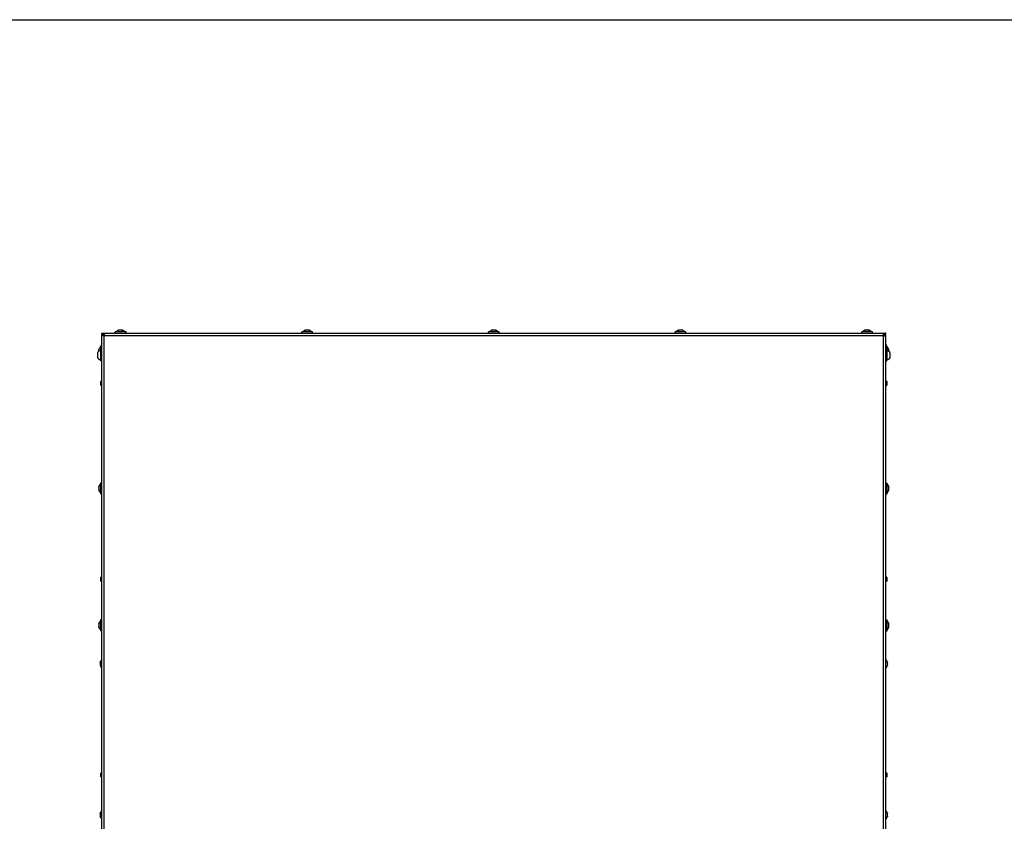
# Model space of a CAD drawing. Units: millimetres. Extents: x 0 to 420, y 0 to 297.
# Drawn here: x 210 to 315, y 211 to 297 of the extents above; entities that cross this region are included whole.
import ezdxf

# ---------------------------------------------------------------- set-up
doc = ezdxf.new("R2010")
doc.units = ezdxf.units.MM
doc.header["$LTSCALE"] = 23.1
doc.layers.get('0').update_dxf_attribs({"linetype": 'CONTINUOUS'})
for name, color, linetype in [('AUTO_AXIS', 7, 'CONTINUOUS'), ('BEZUGSACHSEN', 7, 'CONTINUOUS'), ('RUNDUNGEN', 7, 'CONTINUOUS'), ('SPIEGELTEILE', 7, 'CONTINUOUS')]:
    doc.layers.add(name, color=color, linetype=linetype)

msp = doc.modelspace()

# ---------------------------------------------------------------- linework, layer by layer
at = {"color": 7, "linetype": 'CONTINUOUS'}
for p, q in [((0, 297), (420, 297)), ((218.76, 263.43), (218.76, 263.58)), ((220.19, 263.58), (220.19, 263.71)), ((221.34, 263.71), (220.19, 263.71)), ((220.62, 263.92), (220.59, 263.91)), ((220.62, 263.9), (220.62, 263.92)), ((220.71, 263.91), (220.71, 263.91)), ((220.81, 263.91), (220.81, 263.91)), ((220.91, 263.9), (220.91, 263.92)), ((220.91, 263.92), (220.93, 263.91)), ((221.34, 263.58), (221.34, 263.71)), ((240.09, 263.58), (240.09, 263.71)), ((241.24, 263.71), (240.09, 263.71)), ((240.52, 263.92), (240.49, 263.91)), ((240.52, 263.9), (240.52, 263.92)), ((240.61, 263.91), (240.61, 263.91)), ((240.71, 263.91), (240.71, 263.91)), ((240.81, 263.9), (240.81, 263.92)), ((240.81, 263.92), (240.83, 263.91)), ((241.24, 263.58), (241.24, 263.71)), ((259.99, 263.58), (259.99, 263.71)), ((261.14, 263.71), (259.99, 263.71)), ((260.42, 263.92), (260.39, 263.91)), ((260.42, 263.9), (260.42, 263.92)), ((260.51, 263.91), (260.51, 263.91)), ((260.61, 263.91), (260.61, 263.91)), ((260.71, 263.9), (260.71, 263.92)), ((260.71, 263.92), (260.73, 263.91)), ((261.14, 263.58), (261.14, 263.71)), ((279.89, 263.58), (279.89, 263.71)), ((281.04, 263.71), (279.89, 263.71)), ((280.32, 263.92), (280.29, 263.91)), ((280.32, 263.9), (280.32, 263.92)), ((280.41, 263.91), (280.41, 263.91)), ((280.51, 263.91), (280.51, 263.91)), ((280.61, 263.9), (280.61, 263.92)), ((280.61, 263.92), (280.63, 263.91)), ((281.04, 263.58), (281.04, 263.71)), ((299.79, 263.58), (299.79, 263.71)), ((300.94, 263.71), (299.79, 263.71)), ((300.22, 263.92), (300.19, 263.91)), ((300.22, 263.9), (300.22, 263.92)), ((300.31, 263.91), (300.31, 263.91)), ((300.41, 263.91), (300.41, 263.91)), ((300.51, 263.9), (300.51, 263.92)), ((300.51, 263.92), (300.53, 263.91)), ((300.94, 263.58), (300.94, 263.71)), ((218.76, 210.73), (218.76, 263.38)), ((218.91, 263.38), (218.76, 263.38)), ((218.91, 263.4), (218.91, 263.38)), ((302.21, 263.4), (302.21, 263.38)), ((218.42, 261.77), (218.43, 261.8)), ((218.44, 261.77), (218.42, 261.77)), ((218.43, 261.68), (218.43, 261.68)), ((218.61, 261.73), (218.61, 260.73)), ((218.66, 261.73), (218.61, 261.73)), ((218.63, 262.2), (218.63, 261.73)), ((218.67, 262.2), (218.63, 262.2)), ((218.66, 262.13), (218.76, 262.13)), ((218.66, 260.63), (218.66, 262.03)), ((302.46, 262.2), (302.5, 262.2)), ((302.46, 261.73), (302.51, 261.73)), ((302.5, 261.73), (302.5, 262.2)), ((302.51, 260.73), (302.51, 261.73)), ((302.68, 261.77), (302.7, 261.77)), ((302.7, 261.77), (302.69, 261.8)), ((302.69, 261.68), (302.69, 261.68)), ((302.84, 261.03), (302.84, 261.45)), ((218.28, 261.42), (218.28, 261)), ((218.66, 260.73), (218.61, 260.73)), ((218.76, 260.63), (218.66, 260.63)), ((302.46, 260.73), (302.51, 260.73)), ((218.42, 247.17), (218.43, 247.2)), ((218.44, 247.17), (218.42, 247.17)), ((218.44, 246.88), (218.42, 246.88)), ((218.42, 246.88), (218.43, 246.86)), ((218.43, 247.08), (218.43, 247.08)), ((218.43, 246.98), (218.43, 246.98)), ((218.63, 247.6), (218.63, 246.45)), ((218.76, 247.6), (218.63, 247.6)), ((302.36, 247.6), (302.5, 247.6)), ((302.5, 246.45), (302.5, 247.6)), ((302.68, 247.17), (302.7, 247.17)), ((302.68, 246.88), (302.7, 246.88)), ((302.7, 247.17), (302.69, 247.2)), ((302.69, 247.08), (302.69, 247.08)), ((302.69, 246.98), (302.69, 246.98)), ((302.7, 246.88), (302.69, 246.86)), ((218.76, 246.45), (218.63, 246.45)), ((302.36, 246.45), (302.5, 246.45)), ((218.42, 232.57), (218.43, 232.6)), ((218.44, 232.57), (218.42, 232.57)), ((218.44, 232.28), (218.42, 232.28)), ((218.42, 232.28), (218.43, 232.26)), ((218.43, 232.48), (218.43, 232.48)), ((218.43, 232.38), (218.43, 232.38)), ((218.63, 233), (218.63, 231.85)), ((218.76, 233), (218.63, 233)), ((302.36, 233), (302.5, 233)), ((302.5, 231.85), (302.5, 233)), ((302.68, 232.57), (302.7, 232.57)), ((302.68, 232.28), (302.7, 232.28)), ((302.7, 232.57), (302.69, 232.6)), ((302.69, 232.48), (302.69, 232.48)), ((302.69, 232.38), (302.69, 232.38)), ((302.7, 232.28), (302.69, 232.26)), ((218.76, 231.85), (218.63, 231.85)), ((302.36, 231.85), (302.5, 231.85)), ((218.57, 228.47), (218.58, 228.5)), ((218.59, 228.47), (218.57, 228.47)), ((218.59, 228.18), (218.57, 228.18)), ((218.57, 228.18), (218.58, 228.16)), ((218.58, 228.38), (218.58, 228.38)), ((218.58, 228.28), (218.58, 228.28)), ((302.53, 228.47), (302.55, 228.47)), ((302.53, 228.18), (302.55, 228.18)), ((302.55, 228.47), (302.54, 228.5)), ((302.54, 228.38), (302.54, 228.38)), ((302.54, 228.28), (302.54, 228.28)), ((302.55, 228.18), (302.54, 228.16)), ((218.57, 212.37), (218.58, 212.4)), ((218.59, 212.37), (218.57, 212.37)), ((218.58, 212.28), (218.58, 212.28)), ((218.58, 212.18), (218.58, 212.18)), ((302.53, 212.37), (302.55, 212.37)), ((302.55, 212.37), (302.54, 212.4)), ((302.54, 212.28), (302.54, 212.28)), ((302.54, 212.18), (302.54, 212.18)), ((218.59, 212.08), (218.57, 212.08)), ((218.57, 212.08), (218.58, 212.06)), ((302.53, 212.08), (302.55, 212.08)), ((302.55, 212.08), (302.54, 212.06))]:
    msp.add_line(p, q, dxfattribs=at)
at = {"color": 9, "linetype": 'CONTINUOUS'}
for p, q in [((220.59, 263.9), (220.59, 263.91)), ((220.93, 263.9), (220.93, 263.91)), ((240.49, 263.9), (240.49, 263.91)), ((240.83, 263.9), (240.83, 263.91)), ((260.39, 263.9), (260.39, 263.91)), ((260.73, 263.9), (260.73, 263.91)), ((280.29, 263.9), (280.29, 263.91)), ((280.63, 263.9), (280.63, 263.91)), ((300.19, 263.9), (300.19, 263.91)), ((300.53, 263.9), (300.53, 263.91)), ((219, 263.28), (218.98, 263.28)), ((219.01, 210.73), (219.01, 263.37)), ((219.04, 263.35), (219.04, 263.39)), ((302.11, 263.37), (302.11, 263.28)), ((218.44, 261.8), (218.43, 261.8)), ((302.68, 261.8), (302.69, 261.8)), ((218.76, 260.73), (218.66, 260.73)), ((218.44, 247.2), (218.43, 247.2)), ((218.44, 246.86), (218.43, 246.86)), ((302.68, 247.2), (302.69, 247.2)), ((302.68, 246.86), (302.69, 246.86)), ((218.44, 232.6), (218.43, 232.6)), ((218.44, 232.26), (218.43, 232.26)), ((302.68, 232.6), (302.69, 232.6)), ((302.68, 232.26), (302.69, 232.26)), ((218.59, 228.5), (218.58, 228.5)), ((218.59, 228.16), (218.58, 228.16)), ((302.53, 228.5), (302.54, 228.5)), ((302.53, 228.16), (302.54, 228.16)), ((218.59, 212.4), (218.58, 212.4)), ((302.53, 212.4), (302.54, 212.4)), ((218.59, 212.06), (218.58, 212.06)), ((302.53, 212.06), (302.54, 212.06))]:
    msp.add_line(p, q, dxfattribs=at)
at = {"color": 7, "linetype": 'CONTINUOUS'}
for centre, radius, start, end in [((220.76, 263.31), 0.623, 103.4692, 139.7032), ((220.76, 263.31), 0.623, 40.2968, 76.5308), ((240.66, 263.31), 0.623, 103.4692, 139.7032), ((240.66, 263.31), 0.623, 40.2968, 76.5308), ((260.56, 263.31), 0.623, 103.4692, 139.7032), ((260.56, 263.31), 0.623, 40.2968, 76.5308), ((280.46, 263.31), 0.623, 103.4692, 139.7032), ((280.46, 263.31), 0.623, 40.2968, 76.5308), ((300.36, 263.31), 0.623, 103.4692, 139.7032), ((300.36, 263.31), 0.623, 40.2968, 76.5308), ((219.01, 263.33), 0.05, 270, 360), ((218.75, 261.23), 0.518, 105.3319, 154.2793), ((219.03, 261.63), 0.623, 130.2968, 166.5308), ((219.16, 262.13), 0.5, 143.1631, 180), ((218.76, 262.03), 0.1, 90, 180), ((302.09, 261.63), 0.623, 13.4692, 49.7032), ((302.37, 261.23), 0.518, 25.7207, 74.6681), ((218.75, 261.23), 0.518, 205.7207, 254.6681), ((218.76, 261.33), 0.1, 180, 270), ((302.37, 261.23), 0.518, 285.3319, 334.2793), ((219.03, 247.03), 0.623, 130.2968, 166.5308), ((219.03, 247.03), 0.623, 193.4692, 229.7032), ((302.09, 247.03), 0.623, 13.4692, 49.7032), ((302.09, 247.03), 0.623, 310.2968, 346.5308), ((219.03, 232.43), 0.623, 130.2968, 166.5308), ((219.03, 232.43), 0.623, 193.4692, 229.7032), ((302.09, 232.43), 0.623, 13.4692, 49.7032), ((302.09, 232.43), 0.623, 310.2968, 346.5308), ((219.18, 228.33), 0.623, 132.1944, 166.5308), ((219.18, 228.33), 0.623, 193.4692, 227.8056), ((301.94, 228.33), 0.623, 13.4692, 47.8056), ((301.94, 228.33), 0.623, 312.1944, 346.5308), ((219.18, 212.23), 0.623, 132.1944, 166.5308), ((301.94, 212.23), 0.623, 13.4692, 47.8056), ((219.18, 212.23), 0.623, 193.4692, 227.8056), ((301.94, 212.23), 0.623, 312.1944, 346.5308)]:
    msp.add_arc(centre, radius, start, end, dxfattribs=at)
for points, knots in [([(218.76, 263.58), (218.79, 263.58), (218.84, 263.57), (218.91, 263.53), (218.98, 263.46), (219.02, 263.42), (219.04, 263.39)], [0, 0, 0, 0, 0.206028, 0.437359, 0.703875, 1, 1, 1, 1]), ([(220.64, 263.91), (220.63, 263.91), (220.62, 263.9), (220.59, 263.9), (220.58, 263.89), (220.56, 263.89), (220.56, 263.9)], [0, 0, 0, 0, 0.327607, 0.659687, 0.90636, 1, 1, 1, 1]), ([(220.56, 263.9), (220.56, 263.9), (220.57, 263.9), (220.58, 263.9), (220.58, 263.91), (220.59, 263.91)], [0, 0, 0, 0, 0.102434, 0.310664, 1, 1, 1, 1]), ([(220.69, 263.92), (220.68, 263.92), (220.66, 263.91), (220.64, 263.91), (220.64, 263.91)], [0, 0, 0, 0, 0.761011, 1, 1, 1, 1]), ([(220.71, 263.91), (220.71, 263.91), (220.7, 263.92), (220.69, 263.92), (220.69, 263.92)], [0, 0, 0, 0, 0.324922, 1, 1, 1, 1]), ([(220.81, 263.91), (220.81, 263.91), (220.81, 263.9), (220.79, 263.89), (220.76, 263.89), (220.73, 263.89), (220.72, 263.9), (220.71, 263.91), (220.71, 263.91)], [0, 0, 0, 0, 0.06014, 0.167226, 0.499929, 0.832647, 0.939821, 1, 1, 1, 1]), ([(220.83, 263.92), (220.83, 263.92), (220.82, 263.92), (220.81, 263.91), (220.81, 263.91)], [0, 0, 0, 0, 0.675119, 1, 1, 1, 1]), ([(220.88, 263.91), (220.88, 263.91), (220.86, 263.91), (220.85, 263.92), (220.83, 263.92)], [0, 0, 0, 0, 0.239007, 1, 1, 1, 1]), ([(220.96, 263.9), (220.96, 263.89), (220.95, 263.89), (220.93, 263.9), (220.91, 263.9), (220.89, 263.91), (220.88, 263.91)], [0, 0, 0, 0, 0.093613, 0.3402, 0.67228, 1, 1, 1, 1]), ([(220.93, 263.91), (220.94, 263.91), (220.95, 263.9), (220.96, 263.9), (220.96, 263.9), (220.96, 263.9)], [0, 0, 0, 0, 0.68926, 0.897521, 1, 1, 1, 1]), ([(240.54, 263.91), (240.53, 263.91), (240.52, 263.9), (240.49, 263.9), (240.48, 263.89), (240.46, 263.89), (240.46, 263.9)], [0, 0, 0, 0, 0.327607, 0.659687, 0.90636, 1, 1, 1, 1]), ([(240.46, 263.9), (240.46, 263.9), (240.47, 263.9), (240.48, 263.9), (240.48, 263.91), (240.49, 263.91)], [0, 0, 0, 0, 0.102434, 0.310664, 1, 1, 1, 1]), ([(240.59, 263.92), (240.58, 263.92), (240.56, 263.91), (240.54, 263.91), (240.54, 263.91)], [0, 0, 0, 0, 0.761011, 1, 1, 1, 1]), ([(240.61, 263.91), (240.61, 263.91), (240.6, 263.92), (240.59, 263.92), (240.59, 263.92)], [0, 0, 0, 0, 0.324922, 1, 1, 1, 1]), ([(240.71, 263.91), (240.71, 263.91), (240.71, 263.9), (240.69, 263.89), (240.66, 263.89), (240.63, 263.89), (240.62, 263.9), (240.61, 263.91), (240.61, 263.91)], [0, 0, 0, 0, 0.06014, 0.167226, 0.499929, 0.832647, 0.939821, 1, 1, 1, 1]), ([(240.73, 263.92), (240.73, 263.92), (240.72, 263.92), (240.71, 263.91), (240.71, 263.91)], [0, 0, 0, 0, 0.675119, 1, 1, 1, 1]), ([(240.78, 263.91), (240.78, 263.91), (240.76, 263.91), (240.75, 263.92), (240.73, 263.92)], [0, 0, 0, 0, 0.239007, 1, 1, 1, 1]), ([(240.86, 263.9), (240.86, 263.89), (240.85, 263.89), (240.83, 263.9), (240.81, 263.9), (240.79, 263.91), (240.78, 263.91)], [0, 0, 0, 0, 0.093613, 0.3402, 0.67228, 1, 1, 1, 1]), ([(240.83, 263.91), (240.84, 263.91), (240.85, 263.9), (240.86, 263.9), (240.86, 263.9), (240.86, 263.9)], [0, 0, 0, 0, 0.68926, 0.897521, 1, 1, 1, 1]), ([(260.44, 263.91), (260.43, 263.91), (260.42, 263.9), (260.39, 263.9), (260.38, 263.89), (260.36, 263.89), (260.36, 263.9)], [0, 0, 0, 0, 0.327607, 0.659687, 0.90636, 1, 1, 1, 1]), ([(260.36, 263.9), (260.36, 263.9), (260.37, 263.9), (260.38, 263.9), (260.38, 263.91), (260.39, 263.91)], [0, 0, 0, 0, 0.102434, 0.310664, 1, 1, 1, 1]), ([(260.49, 263.92), (260.48, 263.92), (260.46, 263.91), (260.44, 263.91), (260.44, 263.91)], [0, 0, 0, 0, 0.761011, 1, 1, 1, 1]), ([(260.51, 263.91), (260.51, 263.91), (260.5, 263.92), (260.49, 263.92), (260.49, 263.92)], [0, 0, 0, 0, 0.324922, 1, 1, 1, 1]), ([(260.61, 263.91), (260.61, 263.91), (260.61, 263.9), (260.59, 263.89), (260.56, 263.89), (260.53, 263.89), (260.52, 263.9), (260.51, 263.91), (260.51, 263.91)], [0, 0, 0, 0, 0.06014, 0.167226, 0.499929, 0.832647, 0.939821, 1, 1, 1, 1]), ([(260.63, 263.92), (260.63, 263.92), (260.62, 263.92), (260.61, 263.91), (260.61, 263.91)], [0, 0, 0, 0, 0.675119, 1, 1, 1, 1]), ([(260.68, 263.91), (260.68, 263.91), (260.66, 263.91), (260.65, 263.92), (260.63, 263.92)], [0, 0, 0, 0, 0.239007, 1, 1, 1, 1]), ([(260.76, 263.9), (260.76, 263.89), (260.75, 263.89), (260.73, 263.9), (260.71, 263.9), (260.69, 263.91), (260.68, 263.91)], [0, 0, 0, 0, 0.093613, 0.3402, 0.67228, 1, 1, 1, 1]), ([(260.73, 263.91), (260.74, 263.91), (260.75, 263.9), (260.76, 263.9), (260.76, 263.9), (260.76, 263.9)], [0, 0, 0, 0, 0.68926, 0.897521, 1, 1, 1, 1]), ([(280.34, 263.91), (280.33, 263.91), (280.32, 263.9), (280.29, 263.9), (280.28, 263.89), (280.26, 263.89), (280.26, 263.9)], [0, 0, 0, 0, 0.327607, 0.659687, 0.90636, 1, 1, 1, 1]), ([(280.26, 263.9), (280.26, 263.9), (280.27, 263.9), (280.28, 263.9), (280.28, 263.91), (280.29, 263.91)], [0, 0, 0, 0, 0.102434, 0.310664, 1, 1, 1, 1]), ([(280.39, 263.92), (280.38, 263.92), (280.36, 263.91), (280.34, 263.91), (280.34, 263.91)], [0, 0, 0, 0, 0.761011, 1, 1, 1, 1]), ([(280.41, 263.91), (280.41, 263.91), (280.4, 263.92), (280.39, 263.92), (280.39, 263.92)], [0, 0, 0, 0, 0.324922, 1, 1, 1, 1]), ([(280.51, 263.91), (280.51, 263.91), (280.51, 263.9), (280.49, 263.89), (280.46, 263.89), (280.43, 263.89), (280.42, 263.9), (280.41, 263.91), (280.41, 263.91)], [0, 0, 0, 0, 0.06014, 0.167226, 0.499929, 0.832647, 0.939821, 1, 1, 1, 1]), ([(280.53, 263.92), (280.53, 263.92), (280.52, 263.92), (280.51, 263.91), (280.51, 263.91)], [0, 0, 0, 0, 0.675119, 1, 1, 1, 1]), ([(280.58, 263.91), (280.58, 263.91), (280.56, 263.91), (280.55, 263.92), (280.53, 263.92)], [0, 0, 0, 0, 0.239007, 1, 1, 1, 1]), ([(280.66, 263.9), (280.66, 263.89), (280.65, 263.89), (280.63, 263.9), (280.61, 263.9), (280.59, 263.91), (280.58, 263.91)], [0, 0, 0, 0, 0.093613, 0.3402, 0.67228, 1, 1, 1, 1]), ([(280.63, 263.91), (280.64, 263.91), (280.65, 263.9), (280.66, 263.9), (280.66, 263.9), (280.66, 263.9)], [0, 0, 0, 0, 0.68926, 0.897521, 1, 1, 1, 1]), ([(300.24, 263.91), (300.23, 263.91), (300.22, 263.9), (300.19, 263.9), (300.18, 263.89), (300.16, 263.89), (300.16, 263.9)], [0, 0, 0, 0, 0.327607, 0.659687, 0.90636, 1, 1, 1, 1]), ([(300.16, 263.9), (300.16, 263.9), (300.17, 263.9), (300.18, 263.9), (300.18, 263.91), (300.19, 263.91)], [0, 0, 0, 0, 0.102434, 0.310664, 1, 1, 1, 1]), ([(300.29, 263.92), (300.28, 263.92), (300.26, 263.91), (300.24, 263.91), (300.24, 263.91)], [0, 0, 0, 0, 0.761011, 1, 1, 1, 1]), ([(300.31, 263.91), (300.31, 263.91), (300.3, 263.92), (300.29, 263.92), (300.29, 263.92)], [0, 0, 0, 0, 0.324922, 1, 1, 1, 1]), ([(300.41, 263.91), (300.41, 263.91), (300.41, 263.9), (300.39, 263.89), (300.36, 263.89), (300.33, 263.89), (300.32, 263.9), (300.31, 263.91), (300.31, 263.91)], [0, 0, 0, 0, 0.06014, 0.167226, 0.499929, 0.832647, 0.939821, 1, 1, 1, 1]), ([(300.43, 263.92), (300.43, 263.92), (300.42, 263.92), (300.41, 263.91), (300.41, 263.91)], [0, 0, 0, 0, 0.675119, 1, 1, 1, 1]), ([(300.48, 263.91), (300.48, 263.91), (300.46, 263.91), (300.45, 263.92), (300.43, 263.92)], [0, 0, 0, 0, 0.239007, 1, 1, 1, 1]), ([(300.56, 263.9), (300.56, 263.89), (300.55, 263.89), (300.53, 263.9), (300.51, 263.9), (300.49, 263.91), (300.48, 263.91)], [0, 0, 0, 0, 0.093613, 0.3402, 0.67228, 1, 1, 1, 1]), ([(300.53, 263.91), (300.54, 263.91), (300.55, 263.9), (300.56, 263.9), (300.56, 263.9), (300.56, 263.9)], [0, 0, 0, 0, 0.68926, 0.897521, 1, 1, 1, 1]), ([(218.76, 263.43), (218.81, 263.43), (218.91, 263.41), (219, 263.37), (219.04, 263.35)], [0, 0, 0, 0, 0.485465, 1, 1, 1, 1]), ([(218.98, 263.28), (218.95, 263.29), (218.9, 263.3), (218.84, 263.32), (218.8, 263.34), (218.78, 263.35), (218.76, 263.37), (218.76, 263.38)], [0, 0, 0, 0, 0.363503, 0.668136, 0.787637, 0.881869, 1, 1, 1, 1]), ([(218.97, 263.3), (218.96, 263.31), (218.93, 263.33), (218.91, 263.36), (218.91, 263.38)], [0, 0, 0, 0, 0.582925, 1, 1, 1, 1]), ([(219.06, 263.33), (219.06, 263.33), (219.06, 263.34), (219.05, 263.35), (219.04, 263.35)], [0, 0, 0, 0, 0.254048, 1, 1, 1, 1]), ([(218.43, 261.75), (218.43, 261.75), (218.43, 261.73), (218.42, 261.71), (218.42, 261.7)], [0, 0, 0, 0, 0.239007, 1, 1, 1, 1]), ([(218.42, 261.7), (218.42, 261.7), (218.42, 261.69), (218.43, 261.68), (218.43, 261.68)], [0, 0, 0, 0, 0.675119, 1, 1, 1, 1]), ([(218.44, 261.83), (218.45, 261.83), (218.45, 261.81), (218.44, 261.8), (218.44, 261.77), (218.43, 261.76), (218.43, 261.75)], [0, 0, 0, 0, 0.093613, 0.3402, 0.67228, 1, 1, 1, 1]), ([(218.43, 261.8), (218.43, 261.81), (218.44, 261.81), (218.44, 261.82), (218.44, 261.83), (218.44, 261.83)], [0, 0, 0, 0, 0.68926, 0.897521, 1, 1, 1, 1]), ([(218.43, 261.68), (218.44, 261.68), (218.44, 261.67), (218.44, 261.66), (218.45, 261.65)], [0, 0, 0, 0, 0.330795, 1, 1, 1, 1]), ([(302.69, 261.75), (302.69, 261.76), (302.68, 261.77), (302.68, 261.8), (302.68, 261.81), (302.68, 261.83), (302.68, 261.83)], [0, 0, 0, 0, 0.327607, 0.659687, 0.90636, 1, 1, 1, 1]), ([(302.68, 261.83), (302.68, 261.83), (302.68, 261.82), (302.69, 261.81), (302.69, 261.81), (302.69, 261.8)], [0, 0, 0, 0, 0.102434, 0.310664, 1, 1, 1, 1]), ([(302.68, 261.65), (302.68, 261.66), (302.68, 261.67), (302.69, 261.68), (302.69, 261.68)], [0, 0, 0, 0, 0.669114, 1, 1, 1, 1]), ([(302.7, 261.7), (302.7, 261.71), (302.7, 261.73), (302.69, 261.75), (302.69, 261.75)], [0, 0, 0, 0, 0.761011, 1, 1, 1, 1]), ([(302.69, 261.68), (302.69, 261.68), (302.7, 261.69), (302.7, 261.7), (302.7, 261.7)], [0, 0, 0, 0, 0.324922, 1, 1, 1, 1]), ([(218.43, 247.15), (218.43, 247.15), (218.43, 247.13), (218.42, 247.11), (218.42, 247.1)], [0, 0, 0, 0, 0.239007, 1, 1, 1, 1]), ([(218.42, 247.1), (218.42, 247.1), (218.42, 247.09), (218.43, 247.08), (218.43, 247.08)], [0, 0, 0, 0, 0.675119, 1, 1, 1, 1]), ([(218.43, 246.98), (218.43, 246.98), (218.42, 246.97), (218.42, 246.96), (218.42, 246.96)], [0, 0, 0, 0, 0.324922, 1, 1, 1, 1]), ([(218.42, 246.96), (218.42, 246.94), (218.43, 246.93), (218.43, 246.91), (218.43, 246.91)], [0, 0, 0, 0, 0.761011, 1, 1, 1, 1]), ([(218.44, 247.23), (218.45, 247.23), (218.45, 247.21), (218.44, 247.2), (218.44, 247.17), (218.43, 247.16), (218.43, 247.15)], [0, 0, 0, 0, 0.093613, 0.3402, 0.67228, 1, 1, 1, 1]), ([(218.43, 247.2), (218.43, 247.21), (218.44, 247.21), (218.44, 247.22), (218.44, 247.23), (218.44, 247.23)], [0, 0, 0, 0, 0.68926, 0.897521, 1, 1, 1, 1]), ([(218.43, 247.08), (218.43, 247.08), (218.44, 247.07), (218.45, 247.06), (218.45, 247.03), (218.45, 247), (218.44, 246.98), (218.43, 246.98), (218.43, 246.98)], [0, 0, 0, 0, 0.06014, 0.167226, 0.499929, 0.832647, 0.939821, 1, 1, 1, 1]), ([(218.43, 246.91), (218.43, 246.9), (218.44, 246.88), (218.44, 246.86), (218.45, 246.84), (218.45, 246.83), (218.44, 246.83)], [0, 0, 0, 0, 0.327607, 0.659687, 0.90636, 1, 1, 1, 1]), ([(218.44, 246.83), (218.44, 246.83), (218.44, 246.83), (218.44, 246.84), (218.43, 246.85), (218.43, 246.86)], [0, 0, 0, 0, 0.102434, 0.310664, 1, 1, 1, 1]), ([(302.69, 247.15), (302.69, 247.16), (302.68, 247.17), (302.68, 247.2), (302.68, 247.21), (302.68, 247.23), (302.68, 247.23)], [0, 0, 0, 0, 0.327607, 0.659687, 0.90636, 1, 1, 1, 1]), ([(302.68, 247.23), (302.68, 247.23), (302.68, 247.22), (302.69, 247.21), (302.69, 247.21), (302.69, 247.2)], [0, 0, 0, 0, 0.102434, 0.310664, 1, 1, 1, 1]), ([(302.69, 246.98), (302.69, 246.98), (302.68, 246.98), (302.68, 247), (302.68, 247.03), (302.68, 247.06), (302.68, 247.07), (302.69, 247.08), (302.69, 247.08)], [0, 0, 0, 0, 0.06014, 0.167226, 0.499929, 0.832647, 0.939821, 1, 1, 1, 1]), ([(302.68, 246.83), (302.68, 246.83), (302.68, 246.84), (302.68, 246.86), (302.68, 246.88), (302.69, 246.9), (302.69, 246.91)], [0, 0, 0, 0, 0.093613, 0.3402, 0.67228, 1, 1, 1, 1]), ([(302.69, 246.86), (302.69, 246.85), (302.69, 246.84), (302.68, 246.83), (302.68, 246.83), (302.68, 246.83)], [0, 0, 0, 0, 0.68926, 0.897521, 1, 1, 1, 1]), ([(302.7, 247.1), (302.7, 247.11), (302.7, 247.13), (302.69, 247.15), (302.69, 247.15)], [0, 0, 0, 0, 0.761011, 1, 1, 1, 1]), ([(302.69, 247.08), (302.69, 247.08), (302.7, 247.09), (302.7, 247.1), (302.7, 247.1)], [0, 0, 0, 0, 0.324922, 1, 1, 1, 1]), ([(302.7, 246.96), (302.7, 246.96), (302.7, 246.97), (302.69, 246.98), (302.69, 246.98)], [0, 0, 0, 0, 0.675119, 1, 1, 1, 1]), ([(302.69, 246.91), (302.69, 246.91), (302.7, 246.93), (302.7, 246.94), (302.7, 246.96)], [0, 0, 0, 0, 0.239007, 1, 1, 1, 1]), ([(218.43, 232.55), (218.43, 232.55), (218.43, 232.53), (218.42, 232.51), (218.42, 232.5)], [0, 0, 0, 0, 0.239007, 1, 1, 1, 1]), ([(218.42, 232.5), (218.42, 232.5), (218.42, 232.49), (218.43, 232.48), (218.43, 232.48)], [0, 0, 0, 0, 0.675119, 1, 1, 1, 1]), ([(218.43, 232.38), (218.43, 232.38), (218.42, 232.37), (218.42, 232.36), (218.42, 232.36)], [0, 0, 0, 0, 0.324922, 1, 1, 1, 1]), ([(218.42, 232.36), (218.42, 232.34), (218.43, 232.33), (218.43, 232.31), (218.43, 232.31)], [0, 0, 0, 0, 0.761011, 1, 1, 1, 1]), ([(218.44, 232.63), (218.45, 232.63), (218.45, 232.61), (218.44, 232.6), (218.44, 232.57), (218.43, 232.56), (218.43, 232.55)], [0, 0, 0, 0, 0.093613, 0.3402, 0.67228, 1, 1, 1, 1]), ([(218.43, 232.6), (218.43, 232.61), (218.44, 232.61), (218.44, 232.62), (218.44, 232.63), (218.44, 232.63)], [0, 0, 0, 0, 0.68926, 0.897521, 1, 1, 1, 1]), ([(218.43, 232.48), (218.43, 232.48), (218.44, 232.47), (218.45, 232.46), (218.45, 232.43), (218.45, 232.4), (218.44, 232.38), (218.43, 232.38), (218.43, 232.38)], [0, 0, 0, 0, 0.06014, 0.167226, 0.499929, 0.832647, 0.939821, 1, 1, 1, 1]), ([(218.43, 232.31), (218.43, 232.3), (218.44, 232.28), (218.44, 232.26), (218.45, 232.24), (218.45, 232.23), (218.44, 232.23)], [0, 0, 0, 0, 0.327607, 0.659687, 0.90636, 1, 1, 1, 1]), ([(218.44, 232.23), (218.44, 232.23), (218.44, 232.23), (218.44, 232.24), (218.43, 232.25), (218.43, 232.26)], [0, 0, 0, 0, 0.102434, 0.310664, 1, 1, 1, 1]), ([(302.69, 232.55), (302.69, 232.56), (302.68, 232.57), (302.68, 232.6), (302.68, 232.61), (302.68, 232.63), (302.68, 232.63)], [0, 0, 0, 0, 0.327607, 0.659687, 0.90636, 1, 1, 1, 1]), ([(302.68, 232.63), (302.68, 232.63), (302.68, 232.62), (302.69, 232.61), (302.69, 232.61), (302.69, 232.6)], [0, 0, 0, 0, 0.102434, 0.310664, 1, 1, 1, 1]), ([(302.69, 232.38), (302.69, 232.38), (302.68, 232.38), (302.68, 232.4), (302.68, 232.43), (302.68, 232.46), (302.68, 232.47), (302.69, 232.48), (302.69, 232.48)], [0, 0, 0, 0, 0.06014, 0.167226, 0.499929, 0.832647, 0.939821, 1, 1, 1, 1]), ([(302.68, 232.23), (302.68, 232.23), (302.68, 232.24), (302.68, 232.26), (302.68, 232.28), (302.69, 232.3), (302.69, 232.31)], [0, 0, 0, 0, 0.093613, 0.3402, 0.67228, 1, 1, 1, 1]), ([(302.69, 232.26), (302.69, 232.25), (302.69, 232.24), (302.68, 232.23), (302.68, 232.23), (302.68, 232.23)], [0, 0, 0, 0, 0.68926, 0.897521, 1, 1, 1, 1]), ([(302.7, 232.5), (302.7, 232.51), (302.7, 232.53), (302.69, 232.55), (302.69, 232.55)], [0, 0, 0, 0, 0.761011, 1, 1, 1, 1]), ([(302.69, 232.48), (302.69, 232.48), (302.7, 232.49), (302.7, 232.5), (302.7, 232.5)], [0, 0, 0, 0, 0.324922, 1, 1, 1, 1]), ([(302.7, 232.36), (302.7, 232.36), (302.7, 232.37), (302.69, 232.38), (302.69, 232.38)], [0, 0, 0, 0, 0.675119, 1, 1, 1, 1]), ([(302.69, 232.31), (302.69, 232.31), (302.7, 232.33), (302.7, 232.34), (302.7, 232.36)], [0, 0, 0, 0, 0.239007, 1, 1, 1, 1]), ([(218.58, 228.45), (218.58, 228.45), (218.58, 228.43), (218.57, 228.41), (218.57, 228.4)], [0, 0, 0, 0, 0.239007, 1, 1, 1, 1]), ([(218.57, 228.4), (218.57, 228.4), (218.57, 228.39), (218.58, 228.38), (218.58, 228.38)], [0, 0, 0, 0, 0.675119, 1, 1, 1, 1]), ([(218.58, 228.28), (218.58, 228.28), (218.57, 228.27), (218.57, 228.26), (218.57, 228.26)], [0, 0, 0, 0, 0.324922, 1, 1, 1, 1]), ([(218.57, 228.26), (218.57, 228.24), (218.58, 228.23), (218.58, 228.21), (218.58, 228.21)], [0, 0, 0, 0, 0.761011, 1, 1, 1, 1]), ([(218.59, 228.53), (218.6, 228.53), (218.6, 228.51), (218.59, 228.5), (218.59, 228.47), (218.58, 228.46), (218.58, 228.45)], [0, 0, 0, 0, 0.093613, 0.3402, 0.67228, 1, 1, 1, 1]), ([(218.58, 228.5), (218.58, 228.51), (218.59, 228.51), (218.59, 228.52), (218.59, 228.53), (218.59, 228.53)], [0, 0, 0, 0, 0.68926, 0.897521, 1, 1, 1, 1]), ([(218.58, 228.38), (218.58, 228.38), (218.59, 228.37), (218.6, 228.36), (218.6, 228.33), (218.6, 228.3), (218.59, 228.28), (218.58, 228.28), (218.58, 228.28)], [0, 0, 0, 0, 0.06014, 0.167226, 0.499929, 0.832647, 0.939821, 1, 1, 1, 1]), ([(218.58, 228.21), (218.58, 228.2), (218.59, 228.18), (218.59, 228.16), (218.6, 228.14), (218.6, 228.13), (218.59, 228.13)], [0, 0, 0, 0, 0.327607, 0.659687, 0.90636, 1, 1, 1, 1]), ([(218.59, 228.13), (218.59, 228.13), (218.59, 228.13), (218.59, 228.14), (218.58, 228.15), (218.58, 228.16)], [0, 0, 0, 0, 0.102434, 0.310664, 1, 1, 1, 1]), ([(302.54, 228.45), (302.54, 228.46), (302.53, 228.47), (302.53, 228.5), (302.53, 228.51), (302.53, 228.53), (302.53, 228.53)], [0, 0, 0, 0, 0.327607, 0.659687, 0.90636, 1, 1, 1, 1]), ([(302.53, 228.53), (302.53, 228.53), (302.53, 228.52), (302.54, 228.51), (302.54, 228.51), (302.54, 228.5)], [0, 0, 0, 0, 0.102434, 0.310664, 1, 1, 1, 1]), ([(302.54, 228.28), (302.54, 228.28), (302.53, 228.28), (302.53, 228.3), (302.53, 228.33), (302.53, 228.36), (302.53, 228.37), (302.54, 228.38), (302.54, 228.38)], [0, 0, 0, 0, 0.06014, 0.167226, 0.499929, 0.832647, 0.939821, 1, 1, 1, 1]), ([(302.53, 228.13), (302.53, 228.13), (302.53, 228.14), (302.53, 228.16), (302.53, 228.18), (302.54, 228.2), (302.54, 228.21)], [0, 0, 0, 0, 0.093613, 0.3402, 0.67228, 1, 1, 1, 1]), ([(302.54, 228.16), (302.54, 228.15), (302.54, 228.14), (302.53, 228.13), (302.53, 228.13), (302.53, 228.13)], [0, 0, 0, 0, 0.68926, 0.897521, 1, 1, 1, 1]), ([(302.55, 228.4), (302.55, 228.41), (302.55, 228.43), (302.54, 228.45), (302.54, 228.45)], [0, 0, 0, 0, 0.761011, 1, 1, 1, 1]), ([(302.54, 228.38), (302.54, 228.38), (302.55, 228.39), (302.55, 228.4), (302.55, 228.4)], [0, 0, 0, 0, 0.324922, 1, 1, 1, 1]), ([(302.55, 228.26), (302.55, 228.26), (302.55, 228.27), (302.54, 228.28), (302.54, 228.28)], [0, 0, 0, 0, 0.675119, 1, 1, 1, 1]), ([(302.54, 228.21), (302.54, 228.21), (302.55, 228.23), (302.55, 228.24), (302.55, 228.26)], [0, 0, 0, 0, 0.239007, 1, 1, 1, 1]), ([(218.58, 212.35), (218.58, 212.35), (218.58, 212.33), (218.57, 212.31), (218.57, 212.3)], [0, 0, 0, 0, 0.239007, 1, 1, 1, 1]), ([(218.57, 212.3), (218.57, 212.3), (218.57, 212.29), (218.58, 212.28), (218.58, 212.28)], [0, 0, 0, 0, 0.675119, 1, 1, 1, 1]), ([(218.58, 212.18), (218.58, 212.18), (218.57, 212.17), (218.57, 212.16), (218.57, 212.16)], [0, 0, 0, 0, 0.324922, 1, 1, 1, 1]), ([(218.57, 212.16), (218.57, 212.14), (218.58, 212.13), (218.58, 212.11), (218.58, 212.11)], [0, 0, 0, 0, 0.761011, 1, 1, 1, 1]), ([(218.59, 212.43), (218.6, 212.43), (218.6, 212.41), (218.59, 212.4), (218.59, 212.37), (218.58, 212.36), (218.58, 212.35)], [0, 0, 0, 0, 0.093613, 0.3402, 0.67228, 1, 1, 1, 1]), ([(218.58, 212.4), (218.58, 212.41), (218.59, 212.41), (218.59, 212.42), (218.59, 212.43), (218.59, 212.43)], [0, 0, 0, 0, 0.68926, 0.897521, 1, 1, 1, 1]), ([(218.58, 212.28), (218.58, 212.28), (218.59, 212.27), (218.6, 212.26), (218.6, 212.23), (218.6, 212.2), (218.59, 212.18), (218.58, 212.18), (218.58, 212.18)], [0, 0, 0, 0, 0.06014, 0.167226, 0.499929, 0.832647, 0.939821, 1, 1, 1, 1]), ([(218.58, 212.11), (218.58, 212.1), (218.59, 212.08), (218.59, 212.06), (218.6, 212.04), (218.6, 212.03), (218.59, 212.03)], [0, 0, 0, 0, 0.327607, 0.659687, 0.90636, 1, 1, 1, 1]), ([(302.54, 212.35), (302.54, 212.36), (302.53, 212.37), (302.53, 212.4), (302.53, 212.41), (302.53, 212.43), (302.53, 212.43)], [0, 0, 0, 0, 0.327607, 0.659687, 0.90636, 1, 1, 1, 1]), ([(302.53, 212.43), (302.53, 212.43), (302.53, 212.42), (302.54, 212.41), (302.54, 212.41), (302.54, 212.4)], [0, 0, 0, 0, 0.102434, 0.310664, 1, 1, 1, 1]), ([(302.54, 212.18), (302.54, 212.18), (302.53, 212.18), (302.53, 212.2), (302.53, 212.23), (302.53, 212.26), (302.53, 212.27), (302.54, 212.28), (302.54, 212.28)], [0, 0, 0, 0, 0.06014, 0.167226, 0.499929, 0.832647, 0.939821, 1, 1, 1, 1]), ([(302.53, 212.03), (302.53, 212.03), (302.53, 212.04), (302.53, 212.06), (302.53, 212.08), (302.54, 212.1), (302.54, 212.11)], [0, 0, 0, 0, 0.093613, 0.3402, 0.67228, 1, 1, 1, 1]), ([(302.55, 212.3), (302.55, 212.31), (302.55, 212.33), (302.54, 212.35), (302.54, 212.35)], [0, 0, 0, 0, 0.761011, 1, 1, 1, 1]), ([(302.54, 212.28), (302.54, 212.28), (302.55, 212.29), (302.55, 212.3), (302.55, 212.3)], [0, 0, 0, 0, 0.324922, 1, 1, 1, 1]), ([(302.55, 212.16), (302.55, 212.16), (302.55, 212.17), (302.54, 212.18), (302.54, 212.18)], [0, 0, 0, 0, 0.675119, 1, 1, 1, 1]), ([(302.54, 212.11), (302.54, 212.11), (302.55, 212.13), (302.55, 212.14), (302.55, 212.16)], [0, 0, 0, 0, 0.239007, 1, 1, 1, 1]), ([(218.59, 212.03), (218.59, 212.03), (218.59, 212.03), (218.59, 212.04), (218.58, 212.05), (218.58, 212.06)], [0, 0, 0, 0, 0.102434, 0.310664, 1, 1, 1, 1]), ([(302.54, 212.06), (302.54, 212.05), (302.54, 212.04), (302.53, 212.03), (302.53, 212.03), (302.53, 212.03)], [0, 0, 0, 0, 0.68926, 0.897521, 1, 1, 1, 1])]:
    msp.add_open_spline(points, degree=3, knots=knots, dxfattribs=at)
for points in [[(219, 263.28), (218.99, 263.29), (218.98, 263.29), (218.97, 263.3)], [(218.98, 263.28), (218.99, 263.28), (219, 263.28), (219.01, 263.28)], [(219, 263.28), (219, 263.28), (219.01, 263.28), (219.01, 263.28)], [(219.06, 263.33), (219.06, 263.35), (219.06, 263.37), (219.04, 263.39)]]:
    msp.add_open_spline(points, degree=3, dxfattribs=at)
at = {"layer": 'AUTO_AXIS', "color": 7, "linetype": 'CONTINUOUS'}
for p, q in [((218.28, 261.45), (218.28, 261.42)), ((302.84, 261), (302.84, 261.03)), ((218.66, 258.43), (218.71, 258.48)), ((218.66, 258.03), (218.66, 258.43)), ((218.71, 257.98), (218.71, 258.48)), ((218.71, 258.48), (218.76, 258.48)), ((302.41, 258.48), (302.36, 258.48)), ((302.41, 258.48), (302.41, 257.98)), ((302.46, 258.43), (302.41, 258.48)), ((302.46, 258.43), (302.46, 258.03)), ((218.66, 258.03), (218.71, 257.98)), ((218.71, 257.98), (218.76, 257.98)), ((302.41, 257.98), (302.36, 257.98)), ((302.46, 258.03), (302.41, 257.98)), ((218.66, 237.55), (218.71, 237.6)), ((218.66, 237.15), (218.66, 237.55)), ((218.71, 237.1), (218.71, 237.6)), ((218.71, 237.6), (218.76, 237.6)), ((302.41, 237.6), (302.36, 237.6)), ((302.41, 237.6), (302.41, 237.1)), ((302.46, 237.55), (302.41, 237.6)), ((302.46, 237.55), (302.46, 237.15)), ((218.66, 237.15), (218.71, 237.1)), ((218.71, 237.1), (218.76, 237.1)), ((302.41, 237.1), (302.36, 237.1)), ((302.46, 237.15), (302.41, 237.1)), ((218.66, 216.68), (218.71, 216.73)), ((218.66, 216.28), (218.66, 216.68)), ((218.71, 216.23), (218.71, 216.73)), ((218.71, 216.73), (218.76, 216.73)), ((302.41, 216.73), (302.36, 216.73)), ((302.41, 216.73), (302.41, 216.23)), ((302.46, 216.68), (302.41, 216.73)), ((302.46, 216.68), (302.46, 216.28)), ((218.66, 216.28), (218.71, 216.23)), ((218.71, 216.23), (218.76, 216.23)), ((302.41, 216.23), (302.36, 216.23)), ((302.46, 216.28), (302.41, 216.23))]:
    msp.add_line(p, q, dxfattribs=at)
at = {"layer": 'BEZUGSACHSEN', "color": 7, "linetype": 'CONTINUOUS'}
for p, q in [((302.46, 262.13), (302.36, 262.13)), ((302.46, 262.13), (302.46, 262.04)), ((302.46, 260.63), (302.46, 262.03)), ((302.36, 260.63), (302.46, 260.63))]:
    msp.add_line(p, q, dxfattribs=at)
at = {"layer": 'BEZUGSACHSEN', "color": 9, "linetype": 'CONTINUOUS'}
msp.add_line((302.36, 260.73), (302.46, 260.73), dxfattribs=at)
at = {"layer": 'BEZUGSACHSEN', "color": 7, "linetype": 'CONTINUOUS'}
for centre, radius, start, end in [((301.96, 262.13), 0.5, 0, 36.8369), ((302.36, 262.03), 0.1, 0, 90), ((302.36, 261.33), 0.1, 270, 360)]:
    msp.add_arc(centre, radius, start, end, dxfattribs=at)
at = {"layer": 'RUNDUNGEN', "color": 7, "linetype": 'CONTINUOUS'}
msp.add_line((218.66, 262.13), (218.66, 262.04), dxfattribs=at)
at = {"layer": 'SPIEGELTEILE', "color": 7, "linetype": 'CONTINUOUS'}
for p, q in [((218.76, 263.58), (302.36, 263.58)), ((302.36, 263.43), (302.36, 263.58)), ((302.21, 263.38), (302.36, 263.38)), ((302.36, 210.73), (302.36, 263.38))]:
    msp.add_line(p, q, dxfattribs=at)
at = {"layer": 'SPIEGELTEILE', "color": 9, "linetype": 'CONTINUOUS'}
for p, q in [((219.06, 263.33), (302.06, 263.33)), ((302.08, 263.35), (302.08, 263.39)), ((302.11, 210.73), (302.11, 263.28)), ((302.12, 263.28), (302.14, 263.28))]:
    msp.add_line(p, q, dxfattribs=at)
at = {"layer": 'SPIEGELTEILE', "color": 7, "linetype": 'CONTINUOUS'}
msp.add_arc((302.11, 263.33), 0.05, 180, 270, dxfattribs=at)
for points, knots in [([(302.36, 263.58), (302.34, 263.58), (302.29, 263.57), (302.22, 263.53), (302.15, 263.46), (302.1, 263.42), (302.08, 263.39)], [0, 0, 0, 0, 0.206028, 0.437359, 0.703875, 1, 1, 1, 1]), ([(302.06, 263.33), (302.06, 263.33), (302.06, 263.34), (302.07, 263.35), (302.08, 263.35)], [0, 0, 0, 0, 0.254048, 1, 1, 1, 1]), ([(302.36, 263.43), (302.31, 263.43), (302.22, 263.41), (302.13, 263.37), (302.08, 263.35)], [0, 0, 0, 0, 0.485465, 1, 1, 1, 1]), ([(302.14, 263.28), (302.17, 263.29), (302.22, 263.3), (302.29, 263.32), (302.32, 263.34), (302.35, 263.35), (302.36, 263.37), (302.36, 263.38)], [0, 0, 0, 0, 0.363503, 0.668136, 0.787637, 0.881869, 1, 1, 1, 1]), ([(302.15, 263.3), (302.17, 263.31), (302.19, 263.33), (302.21, 263.36), (302.21, 263.38)], [0, 0, 0, 0, 0.582925, 1, 1, 1, 1])]:
    msp.add_open_spline(points, degree=3, knots=knots, dxfattribs=at)
for points in [[(302.06, 263.33), (302.06, 263.35), (302.07, 263.37), (302.08, 263.39)], [(302.14, 263.28), (302.13, 263.28), (302.12, 263.28), (302.11, 263.28)], [(302.12, 263.28), (302.12, 263.28), (302.12, 263.28), (302.11, 263.28)], [(302.12, 263.28), (302.13, 263.29), (302.14, 263.29), (302.15, 263.3)]]:
    msp.add_open_spline(points, degree=3, dxfattribs=at)

doc.saveas('drawing.dxf')
